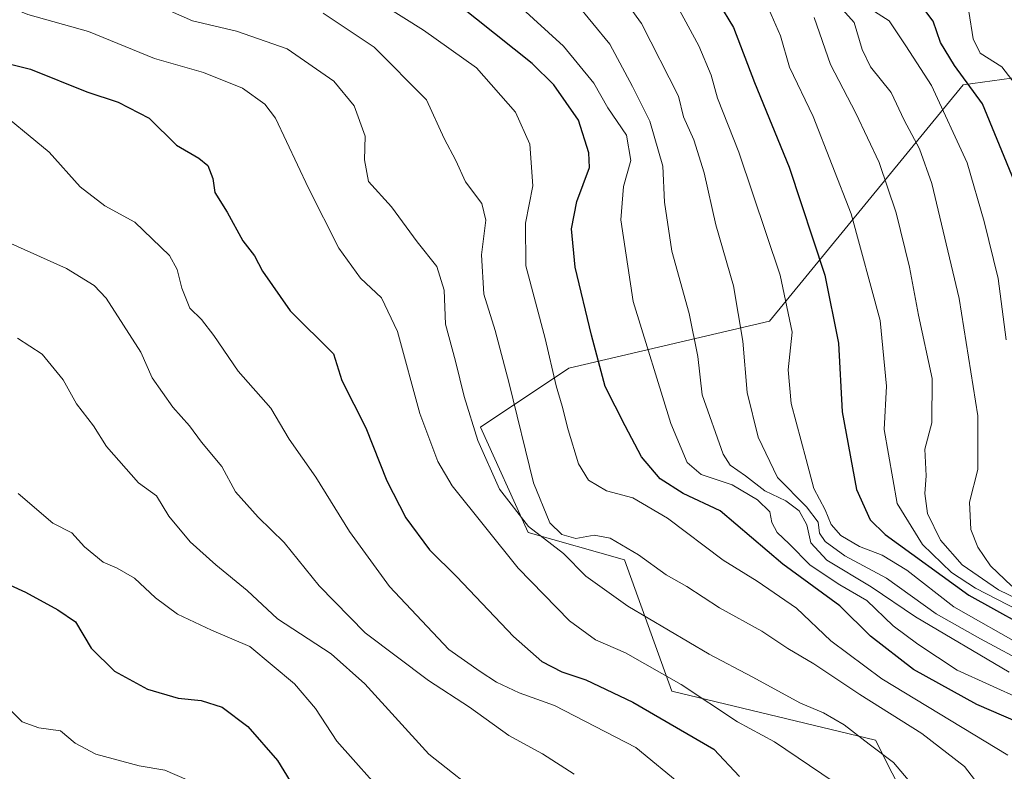
# Model space of a CAD drawing. Units: metres. Extents: x 583290 to 586719, y 4752071 to 4754427.
# Drawn here: x 583545 to 583729, y 4754010 to 4754151 of the extents above; entities that cross this region are included whole.
import ezdxf

# ---------------------------------------------------------------- set-up
doc = ezdxf.new("R2010")
doc.units = ezdxf.units.M
doc.header["$MEASUREMENT"] = 0
for name, color, linetype, lineweight in [('Arbolado forestal CxS', 92, 'Continuous', 0), ('Curva de nivel maestra', 30, 'Continuous', 30), ('Curva de nivel normal', 30, 'Continuous', 0), ('Roquedo CxS', 135, 'Continuous', 0)]:
    doc.layers.add(name, color=color, linetype=linetype, lineweight=lineweight)

# ---------------------------------------------------------------- blocks, each defined once
blk = doc.blocks.new('*U18')
at = {"layer": 'Arbolado forestal CxS', "color": 92, "linetype": 'Continuous', "lineweight": 0}
blk.add_polyline3d([(583743.3459000001, 4754142.049100001, 688.5837000000029), (583721.5549, 4754139.078700001, 673.2682999999961), (583685.2577000001, 4754094.765699999, 641.7964000000065), (583647.6161000002, 4754085.909700001, 620.4894000000058), (583631.0099, 4754074.8391, 609.6475000000064), (583639.9567, 4754055.1143, 609.7109000000055), (583658.0443000002, 4754050.0077, 614.2902000000031), (583666.9118999997, 4754025.3321, 604.1864999999962), (583705.1206999999, 4754016.1413, 611.1054000000004), (583717.5913000006, 4753991.500499999, 604.681899999996)], dxfattribs=at)

msp = doc.modelspace()

# ---------------------------------------------------------------- linework, layer by layer
at = {"layer": 'Arbolado forestal CxS', "color": 92, "linetype": 'Continuous', "lineweight": 0}
msp.add_polyline3d([(583717.5913000006, 4753991.500499999, 604.681899999996), (583705.1206999999, 4754016.1413, 611.1054000000004), (583666.9118999997, 4754025.3321, 604.1864999999962), (583658.0443000002, 4754050.0077, 614.2902000000031), (583639.9567, 4754055.1143, 609.7109000000055), (583631.0099, 4754074.8391, 609.6475000000064), (583647.6161000002, 4754085.909700001, 620.4894000000058), (583685.2577000001, 4754094.765699999, 641.7964000000065), (583721.5549, 4754139.078700001, 673.2682999999961), (583743.3459000001, 4754142.049100001, 688.5837000000029)], dxfattribs=at)
at = {"layer": 'Curva de nivel maestra', "color": 30, "linetype": 'Continuous', "lineweight": 30, "flags": 128}
for points, elevation in [([(583734.2699999996, 4754018.460100001), (583724.1500000004, 4754022.850099999), (583712.25, 4754029.440099999), (583704.1799999997, 4754035.670100001), (583698.4600000001, 4754041.360099999), (583687.7199999997, 4754049.200099999), (583676, 4754059.190099999), (583669.0300000003, 4754062.4101), (583664.7300000004, 4754065.1801), (583661.2599999999, 4754069.3301), (583658.2000000002, 4754075.140100001), (583654.3899999997, 4754082.470100001), (583651.8399999999, 4754092.140100001), (583648.7999999998, 4754104.880100001), (583648.0800000001, 4754112.100099999), (583649.1299999999, 4754117.1801), (583651.4500000002, 4754123.590100001), (583651.3799999999, 4754126.350099999), (583649.4199999999, 4754132.470100001), (583644.8200000003, 4754139.050100001), (583640.7300000004, 4754143.0801), (583623.2100000001, 4754157.0601)], 625), ([(583675.7000000002, 4754154.460100001), (583678.5, 4754149.800100001), (583682.4199999999, 4754139.5101), (583688.9400000004, 4754123.630100001), (583695.6500000004, 4754103.350099999), (583698.2000000002, 4754090.600099999), (583698.8700000001, 4754077.720100001), (583701.54, 4754063.170100001), (583704.1100000005, 4754057.5101), (583706.9199999999, 4754054.7501), (583722.6399999997, 4754043.3301), (583737.0999999996, 4754035.350099999)], 650), ([(583731.1600000003, 4754121.100099999), (583725.2400000002, 4754135.5001), (583719.9400000004, 4754142.690099999), (583717.3600000005, 4754147.020099999), (583715.9699999997, 4754151.020099999), (583713.9900000002, 4754153.5601)], 675), ([(583537.2999999998, 4754144.3201), (583546.6399999997, 4754141.9901), (583557.2000000002, 4754137.7401), (583563.0599999996, 4754135.800100001), (583568.8499999996, 4754132.8301), (583573.9699999997, 4754127.790100001), (583578.2000000002, 4754125.3301), (583579.9100000003, 4754123.9301), (583580.8300000001, 4754121.5101), (583581.1799999997, 4754118.870100001), (583583.5, 4754115.1801), (583586.4600000001, 4754109.8101), (583588.6399999997, 4754106.9901), (583590.1299999999, 4754104.110099999), (583595.3200000003, 4754096.670100001), (583603.4299999997, 4754088.620100001), (583605, 4754083.600099999), (583609.5300000003, 4754074.7301), (583613.4699999997, 4754064.790100001), (583617.0099999999, 4754057.880100001), (583621.4400000004, 4754051.870100001), (583626.5999999996, 4754046.790100001), (583637.2400000002, 4754035.600099999), (583642.54, 4754030.890100001), (583646.29, 4754028.970100001), (583650.8099999996, 4754027.4901), (583659.5999999996, 4754023.290100001), (583674.7800000003, 4754014.4901), (583679.6500000004, 4754009.340100001)], 600), ([(583542.8200000003, 4754045.2401), (583545.6699999999, 4754043.940099999), (583551.7199999997, 4754040.600099999), (583555.0499999998, 4754038.370100001), (583557.9800000004, 4754033.4001), (583562.3499999996, 4754029.090100001), (583568.54, 4754025.7601), (583574.3399999999, 4754024.050100001), (583578.6200000001, 4754023.590100001), (583582.54, 4754022.340100001), (583587.4000000004, 4754018.7501), (583592.9699999997, 4754012.3201), (583596.5099999999, 4754006.520099999)], 575)]:
    msp.add_lwpolyline(points, dxfattribs=dict(at, elevation=elevation))
at = {"layer": 'Curva de nivel normal', "color": 30, "linetype": 'Continuous', "lineweight": 0, "flags": 128}
for points, elevation in [([(583633.25, 4754158.600000001), (583646.5999999996, 4754146.300000001), (583652.2699999996, 4754139.380000001), (583654.9199999999, 4754134.77), (583658.4199999999, 4754129.640000001), (583659.2400000002, 4754124.91), (583657.8499999996, 4754120.029999999), (583657.3600000005, 4754113.779999999), (583659.6600000003, 4754098.42), (583666.75, 4754075.539999999), (583669.7999999998, 4754068.24), (583672.4100000003, 4754065.980000001), (583678.2599999999, 4754064.039999999), (583682.9900000002, 4754061.24), (583685.3200000003, 4754059.02), (583685.7100000001, 4754057.02), (583686.6600000003, 4754055.100000001), (583688.9299999997, 4754052.960000001), (583692.8600000005, 4754048.960000001), (583698.4299999997, 4754045.310000001), (583703.5099999999, 4754042.34), (583708.4299999997, 4754037.600000001), (583713.0800000001, 4754034.189999999), (583720.4800000004, 4754029.289999999), (583732.5800000001, 4754023.77)], 630), ([(583734.1600000003, 4754030.180000001), (583724.8499999996, 4754035.199999999), (583716.5199999996, 4754039.880000001), (583707.2000000002, 4754046.539999999), (583699.4100000003, 4754050.76), (583695.7199999997, 4754053.4), (583694.6600000003, 4754055.01), (583694.3799999999, 4754057.060000001), (583692.1799999997, 4754059.949999999), (583686.7699999996, 4754065.42), (583683.1100000005, 4754073.02), (583681.0599999996, 4754081.350000001), (583680.2599999999, 4754091.02), (583678.5099999999, 4754101.369999999), (583675.1799999997, 4754112.810000001), (583672.9699999997, 4754122.58), (583671.04, 4754128.75), (583669.1100000005, 4754133.07), (583668.1600000003, 4754136.949999999), (583661.2599999999, 4754150.600000001), (583655.2999999998, 4754158.83)], 640), ([(583729.9699999997, 4754013.32), (583706.3399999999, 4754027.689999999), (583696.7800000003, 4754034.77), (583690.29, 4754040.9), (583682.9600000001, 4754045.960000001), (583676.5499999998, 4754049.9), (583666.1100000005, 4754057.789999999), (583659.5899999999, 4754061.609999999), (583654.6399999997, 4754062.939999999), (583651.2800000003, 4754064.960000001), (583649.4100000003, 4754068.02), (583647.4600000001, 4754074.350000001), (583646.3799999999, 4754078.789999999), (583645.2199999997, 4754082.600000001), (583643.1500000004, 4754091.5), (583639.5599999996, 4754105.16), (583639.4699999997, 4754113.140000001), (583640.8799999999, 4754120.140000001), (583640.2699999996, 4754127.949999999), (583637.6200000001, 4754133.970000001), (583630.2599999999, 4754142.279999999), (583620.3399999999, 4754149.359999999), (583608.25, 4754156.960000001)], 620), ([(583733.29, 4754033.539999999), (583719.8200000003, 4754041.15), (583711.0199999996, 4754048.039999999), (583706.4100000003, 4754050.84), (583702.1200000001, 4754052.470000001), (583698.6200000001, 4754054.560000001), (583696.8399999999, 4754056.630000001), (583695.6799999997, 4754059.350000001), (583693.5599999996, 4754063.34), (583692.0999999996, 4754068.779999999), (583689.2999999998, 4754079.32), (583688.7800000003, 4754085.600000001), (583689.4800000004, 4754092.680000001), (583687.2199999997, 4754103.369999999), (583679.4900000002, 4754126.439999999), (583675.5, 4754136.59), (583674.29, 4754140.9), (583671.9900000002, 4754146.380000001), (583666.3600000005, 4754156.84)], 645), ([(583696.79, 4754155.640000001), (583701.1200000001, 4754150.800000001), (583702.6100000005, 4754145.689999999), (583704.2199999997, 4754142.439999999), (583708.0700000003, 4754137.619999999), (583710.54, 4754132.480000001), (583713.4100000003, 4754127.09), (583715.7100000001, 4754120.560000001), (583720.8600000005, 4754098.980000001), (583724.3200000003, 4754077.02), (583724.3399999999, 4754066.960000001), (583722.7999999998, 4754060.82), (583723, 4754055.680000001), (583724.3200000003, 4754052.34), (583726.7400000002, 4754048.84), (583730.7300000004, 4754045.060000001)], 665), ([(583697.2000000002, 4754008.42), (583686.1799999997, 4754015.859999999), (583679.2400000002, 4754019.58), (583668.6600000003, 4754026.630000001), (583658.2199999997, 4754032.560000001), (583652.5999999996, 4754035.01), (583647.7000000002, 4754038.560000001), (583638.0999999996, 4754048.41), (583625.7000000002, 4754063.859999999), (583623.0199999996, 4754068.4), (583619.6200000001, 4754077.430000001), (583615.4400000004, 4754092.800000001), (583612.4600000001, 4754099.140000001), (583608.4900000002, 4754102.84), (583604.4299999997, 4754108.430000001), (583598.7400000002, 4754119.689999999), (583592.5499999998, 4754132.810000001), (583590.5499999998, 4754135.470000001), (583586.4100000003, 4754138.460000001), (583579.0899999999, 4754141.4), (583569.9000000004, 4754144.039999999), (583557.4900000002, 4754149.100000001), (583546.1200000001, 4754152.27), (583540.7199999997, 4754154.449999999)], 605), ([(583567.7300000004, 4754155.210000001), (583577, 4754151.09), (583585.2800000003, 4754149.15), (583594.75, 4754145.800000001), (583603.5, 4754139.77), (583607.3600000005, 4754135.16), (583609.4100000003, 4754129.470000001), (583609.2599999999, 4754125.02), (583609.9900000002, 4754120.970000001), (583614.3399999999, 4754116.17), (583619.1699999999, 4754109.640000001), (583622.8099999996, 4754105.02), (583624.2000000002, 4754100.560000001), (583624.4600000001, 4754094.180000001), (583626.3499999996, 4754087.230000001), (583627.9699999997, 4754080.619999999), (583630.54, 4754072.380000001), (583634.5700000003, 4754063.25), (583640.04, 4754056.27), (583646.5999999996, 4754051.180000001), (583650.8200000003, 4754046.939999999), (583658.6500000004, 4754041.300000001), (583673.9299999997, 4754032.27), (583682, 4754028.039999999), (583691.0899999999, 4754023.130000001), (583695.4000000004, 4754021.26), (583699.2599999999, 4754019.039999999), (583703.9600000001, 4754015.42), (583708.5300000003, 4754011.960000001), (583713.7300000004, 4754005.83)], 610), ([(583730.2100000001, 4754028.890000001), (583712.6500000004, 4754039.310000001), (583704.3399999999, 4754044.939999999), (583696.0199999996, 4754049.92), (583693.0199999996, 4754053.199999999), (583692.2400000002, 4754056.57), (583690.8099999996, 4754059.180000001), (583688.3099999996, 4754061.08), (583684.3799999999, 4754062.92), (583680.7400000002, 4754065.76), (583677.8899999997, 4754067.74), (583676.54, 4754069.82), (583672.6299999999, 4754080.949999999), (583671.7800000003, 4754088.130000001), (583670.1699999999, 4754096.180000001), (583666.9000000004, 4754107.91), (583665.5800000001, 4754117.08), (583665.2100000001, 4754123.82), (583662.79, 4754132.289999999), (583659.5499999998, 4754138.75), (583655.29, 4754146.689999999), (583648.9199999999, 4754154.449999999)], 635), ([(583684.7000000002, 4754154.24), (583687.29, 4754148.27), (583689.0199999996, 4754142.369999999), (583693.4400000004, 4754133.119999999), (583700.5499999998, 4754114.859999999), (583706, 4754094.880000001), (583707.2300000004, 4754082.550000001), (583706.7599999999, 4754074.439999999), (583709.2000000002, 4754060.529999999), (583713.9699999997, 4754052.859999999), (583719.4000000004, 4754047.600000001), (583723.8799999999, 4754044.689999999), (583731.9000000004, 4754040.57)], 655), ([(583729.6699999999, 4754091.26), (583728.1600000003, 4754102.74), (583725.5499999998, 4754113.439999999), (583722.3399999999, 4754124.460000001), (583715.6200000001, 4754138.949999999), (583710.7999999998, 4754146.42), (583707.6799999997, 4754151.08), (583701.6900000004, 4754154.91)], 670), ([(583726.2300000004, 4754005.539999999), (583721.8600000005, 4754011.220000001), (583713.8499999996, 4754017.41), (583702.2000000002, 4754024.720000001), (583693.54, 4754030.460000001), (583688.6900000004, 4754033.369999999), (583683.7800000003, 4754036.619999999), (583675.8799999999, 4754041), (583669.7400000002, 4754044.970000001), (583665.8399999999, 4754047.180000001), (583660.6699999999, 4754050.939999999), (583655.3499999996, 4754054.039999999), (583652.3399999999, 4754054.619999999), (583648.9299999997, 4754054), (583646.2800000003, 4754054.74), (583644.0199999996, 4754056.91), (583640.9500000002, 4754064.439999999), (583636.4000000004, 4754083.08), (583633.79, 4754092.980000001), (583631.6799999997, 4754099.82), (583631.1900000004, 4754107.210000001), (583632.0099999999, 4754113.699999999), (583631.2999999998, 4754116.810000001), (583628.2199999997, 4754120.9), (583626.3799999999, 4754124.890000001), (583624.2400000002, 4754129), (583620.9100000003, 4754136.24), (583611.0800000001, 4754146.119999999), (583601.5300000003, 4754152.529999999)], 615), ([(583722.6600000003, 4754152.84), (583723.4800000004, 4754147.689999999), (583724.7800000003, 4754145.02), (583728.8499999996, 4754142.430000001), (583733.0300000003, 4754137)], 680), ([(583737.8799999999, 4754039.680000001), (583728.1799999997, 4754044.33), (583721.3700000001, 4754049.050000001), (583717.3300000001, 4754053.699999999), (583714.9199999999, 4754058.699999999), (583714.3899999997, 4754062.430000001), (583714.6299999999, 4754065.77), (583714.4100000003, 4754070.730000001), (583715.6799999997, 4754075.689999999), (583715.7800000003, 4754084.02), (583713.1799999997, 4754095.880000001), (583711.5300000003, 4754104.880000001), (583709.04, 4754115.060000001), (583705.7999999998, 4754124.480000001), (583701.4199999999, 4754133.77), (583696.6699999999, 4754142.869999999), (583693.6299999999, 4754151.730000001)], 660), ([(583539, 4754135.600000001), (583550.1200000001, 4754126.470000001), (583555.9199999999, 4754119.939999999), (583560.5800000001, 4754116.369999999), (583566.1900000004, 4754113.32), (583572.6600000003, 4754107.050000001), (583574.1500000004, 4754104.470000001), (583575, 4754100.91), (583576.5199999996, 4754097.180000001), (583578.7199999997, 4754095.07), (583581.0300000003, 4754092.050000001), (583585.54, 4754085.4), (583591.7000000002, 4754078.430000001), (583595.1100000005, 4754072.640000001), (583600.1299999999, 4754065.480000001), (583606.4699999997, 4754055.310000001), (583613.9800000004, 4754044.970000001), (583625.1100000005, 4754033.17), (583630.9400000004, 4754029.02), (583634.04, 4754027.02), (583638.2999999998, 4754025.029999999), (583644.9000000004, 4754022.640000001), (583660.1900000004, 4754014.779999999), (583668.9800000004, 4754007.550000001)], 595), ([(583542.3799999999, 4754109.57), (583553.3799999999, 4754104.66), (583558.5499999998, 4754101.470000001), (583560.8200000003, 4754099.050000001), (583567.3200000003, 4754088.960000001), (583569.4600000001, 4754084.140000001), (583573.2999999998, 4754078.65), (583576.4600000001, 4754075.140000001), (583578.7000000002, 4754072.050000001), (583582.4900000002, 4754067.51), (583585.0499999998, 4754062.74), (583589.2999999998, 4754057.980000001), (583594.2199999997, 4754053.24), (583600.7699999996, 4754045.119999999), (583609.4199999999, 4754036.279999999), (583621.2599999999, 4754027.34), (583628.9600000001, 4754022.380000001), (583636.3300000001, 4754017.07), (583642.6699999999, 4754013.619999999), (583648.6200000001, 4754009.77)], 590), ([(583632.2800000003, 4754004.880000001), (583621.3700000001, 4754013.51), (583609.3399999999, 4754026.730000001), (583603.0199999996, 4754032.369999999), (583592.9199999999, 4754038.939999999), (583587.2400000002, 4754044.26), (583581.3499999996, 4754049.050000001), (583576.5899999999, 4754053.350000001), (583572.5499999998, 4754058.15), (583570.2199999997, 4754062), (583566.8600000005, 4754064.4), (583560.8600000005, 4754071.230000001), (583558.4600000001, 4754075.15), (583555.2300000004, 4754079.25), (583552.75, 4754083.76), (583548.7800000003, 4754088.539999999), (583544.2000000002, 4754091.539999999)], 585), ([(583544.2699999996, 4754062.449999999), (583550.8200000003, 4754056.850000001), (583554.3399999999, 4754055.02), (583556.7400000002, 4754052.42), (583560.2400000002, 4754049.529999999), (583562.8799999999, 4754048.449999999), (583566.1100000005, 4754046.550000001), (583570.0300000003, 4754042.84), (583574.1799999997, 4754039.77), (583580.5700000003, 4754036.800000001), (583587.7800000003, 4754033.710000001), (583596.1299999999, 4754026.730000001), (583600.0999999996, 4754022.08), (583604.0899999999, 4754015.949999999), (583613.7699999996, 4754005.08)], 580), ([(583539.1200000001, 4754025.550000001), (583545.0300000003, 4754019.58), (583548.1900000004, 4754018.449999999), (583552.2599999999, 4754017.930000001), (583555.0099999999, 4754015.609999999), (583558.8600000005, 4754013.539999999), (583567.0199999996, 4754011.369999999), (583571.8399999999, 4754010.52), (583578.3300000001, 4754007.699999999)], 570)]:
    msp.add_lwpolyline(points, dxfattribs=dict(at, elevation=elevation))
at = {"layer": 'Roquedo CxS', "color": 135, "linetype": 'Continuous', "lineweight": 0}
msp.add_polyline3d([(583717.5913000006, 4753991.500499999, 604.681899999996), (583705.1206999999, 4754016.1413, 611.1054000000004), (583666.9118999997, 4754025.3321, 604.1864999999962), (583658.0443000002, 4754050.0077, 614.2902000000031), (583639.9567, 4754055.1143, 609.7109000000055), (583631.0099, 4754074.8391, 609.6475000000064), (583647.6161000002, 4754085.909700001, 620.4894000000058), (583685.2577000001, 4754094.765699999, 641.7964000000065), (583721.5549, 4754139.078700001, 673.2682999999961), (583743.3459000001, 4754142.049100001, 688.5837000000029)], dxfattribs=at)
msp.add_polyline3d([(583717.5913000006, 4753991.500499999, 604.681899999996), (583705.1206999999, 4754016.1413, 611.1054000000004), (583666.9118999997, 4754025.3321, 604.1864999999962), (583658.0443000002, 4754050.0077, 614.2902000000031), (583639.9567, 4754055.1143, 609.7109000000055), (583631.0099, 4754074.8391, 609.6475000000064), (583647.6161000002, 4754085.909700001, 620.4894000000058), (583685.2577000001, 4754094.765699999, 641.7964000000065), (583721.5549, 4754139.078700001, 673.2682999999961), (583743.3459000001, 4754142.049100001, 688.5837000000029)], dxfattribs=at)

# ---------------------------------------------------------------- block references
at = {"layer": 'Arbolado forestal CxS', "color": 92, "linetype": 'Continuous', "lineweight": 0}
msp.add_blockref('*U18', (0, 0), dxfattribs=at)

doc.saveas('drawing.dxf')
